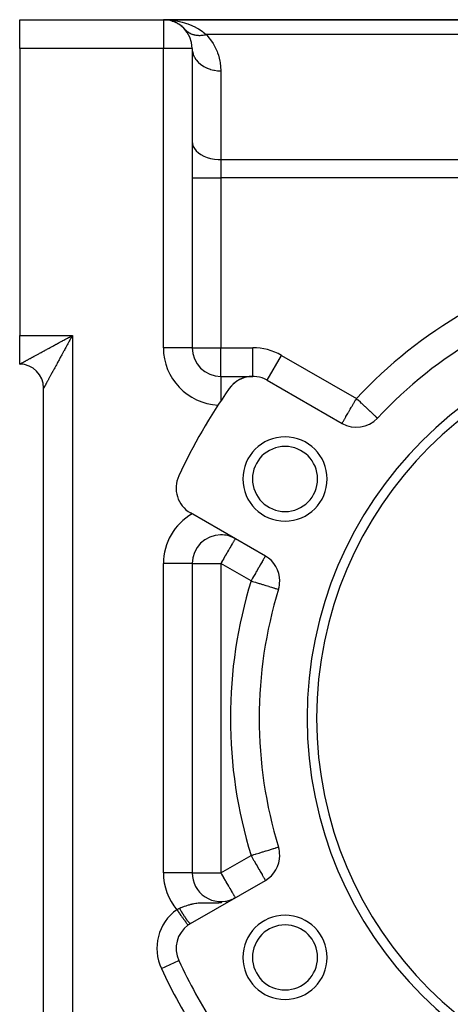
# Model space of a CAD drawing. Extents: x 24 to 1133, y -603 to 283.
# Drawn here: x 595 to 640, y -182 to -79 of the extents above; entities that cross this region are included whole.
import ezdxf

# ---------------------------------------------------------------- set-up
doc = ezdxf.new("R2010")
doc.units = 0
doc.linetypes.add('DASHED', pattern=[11.05, 8.7, -2.35])
doc.layers.get('0').update_dxf_attribs({"linetype": 'CONTINUOUS'})
doc.layers.add('NEVIDI', color=4, linetype='DASHED')

msp = doc.modelspace()

# ---------------------------------------------------------------- linework, layer by layer
at = {"color": 2}
for p, q in [((594.613137, -78.923324), (609.613137, -78.923324)), ((594.613137, -78.923324), (609.613137, -78.923324)), ((594.613137, -81.923324), (594.613137, -78.923324)), ((609.613137, -78.923324), (710.370497, -78.923324)), ((609.613137, -78.923324), (710.370497, -78.923324)), ((710.370497, -78.923324), (609.613137, -78.923324)), ((710.370497, -78.923324), (609.613137, -78.923324)), ((609.919019, -78.938959), (609.929202, -78.939977)), ((609.959196, -78.942975), (609.919085, -78.938966)), ((609.977618, -78.947692), (609.929202, -78.939977)), ((609.982985, -78.947692), (609.929202, -78.939977)), ((609.929202, -78.939977), (609.942736, -78.941251)), ((609.982425, -78.947692), (609.942736, -78.941251)), ((609.942736, -78.941251), (609.956279, -78.942434)), ((609.969829, -78.943528), (609.956279, -78.942434)), ((609.987592, -78.947692), (609.956279, -78.942434)), ((609.956279, -78.942434), (609.969829, -78.943528)), ((609.983388, -78.944533), (609.969829, -78.943528)), ((609.969829, -78.943528), (609.983388, -78.944533)), ((609.996953, -78.945447), (609.972314, -78.943786)), ((609.972314, -78.943786), (609.996953, -78.945447)), ((610.010526, -78.946271), (609.996953, -78.945447)), ((609.996953, -78.945447), (610.010526, -78.946271)), ((610.026287, -78.953904), (610.015824, -78.952403)), ((610.03616, -78.955847), (610.016912, -78.952615)), ((610.05255, -78.959073), (610.037378, -78.956611)), ((610.147316, -78.971265), (610.04945, -78.957226)), ((610.067473, -78.962011), (610.054214, -78.959898)), ((610.268995, -78.994942), (610.295673, -78.999646)), ((610.448361, -79.041935), (610.401664, -79.030135)), ((610.551335, -79.073396), (610.455982, -79.0469)), ((610.522372, -79.064427), (610.551335, -79.073396)), ((610.599366, -79.091157), (610.551335, -79.073396)), ((610.551335, -79.073396), (610.59017, -79.084679)), ((610.816299, -79.175161), (610.853484, -79.190996)), ((610.940573, -79.234427), (610.853484, -79.190996)), ((611.030902, -79.279474), (611.011296, -79.269697)), ((611.100488, -79.317986), (611.144058, -79.342085)), ((611.299225, -79.442244), (611.144058, -79.342085)), ((611.400426, -79.512952), (611.421051, -79.527404)), ((611.569119, -79.648651), (611.421051, -79.527404)), ((611.631562, -79.703874), (611.682301, -79.748328)), ((611.816153, -79.886974), (611.682301, -79.748328)), ((594.613137, -81.923324), (594.613137, -111.923324)), ((612.613137, -81.923324), (612.613137, -113.203058)), ((612.613137, -81.923324), (612.613137, -113.203058)), ((594.613137, -114.923324), (594.613137, -111.923324)), ((612.613137, -113.203058), (612.607904, -113.203058)), ((594.613137, -114.899455), (594.613137, -114.923324)), ((615.613137, -116.203058), (618.939974, -116.203058)), ((615.613137, -116.203058), (615.613137, -116.208292)), ((615.613137, -116.203058), (618.939974, -116.203058)), ((618.939974, -116.203058), (618.939974, -116.199746)), ((620.439974, -116.604982), (620.44163, -116.602114)), ((620.439974, -116.604982), (628.260991, -121.120448)), ((597.113137, -206.423324), (597.113137, -117.423324)), ((597.113137, -206.423324), (597.113137, -117.423324)), ((631.95602, -120.567328), (631.953964, -120.566459)), ((631.954503, -120.565915), (631.95602, -120.567328)), ((620.260991, -134.976855), (612.439974, -130.461388)), ((615.613137, -132.757517), (615.613137, -132.7556)), ((612.613137, -135.757517), (612.613137, -168.089132)), ((612.613137, -135.757517), (612.613137, -168.089132)), ((621.623695, -138.451629), (621.62949, -138.453404)), ((621.623596, -165.394749), (621.62949, -165.393244)), ((612.439974, -173.38526), (620.260991, -168.869794)), ((616.937859, -170.782286), (616.891357, -170.805532)), ((617.113137, -170.687208), (616.937859, -170.782286)), ((616.63587, -170.91953), (616.679707, -170.901556)), ((616.711226, -170.887631), (616.733088, -170.877972)), ((616.770177, -170.861586), (616.800406, -170.848231)), ((611.216736, -177.251328), (611.220334, -177.249653))]:
    msp.add_line(p, q, dxfattribs=at)
for centre, radius, start, end in [((609.613137, -81.923324), 3, 0, 90), ((609.613137, -81.923324), 3, 82.957615, 84.147915), ((609.613137, -81.923324), 3, 81.996529, 82.188768), ((609.613137, -81.923324), 3, 78.282659, 81.519373), ((609.613137, -81.923324), 3, 70.30782, 74.797033), ((609.613137, -81.923324), 3, 60.720019, 67.849226), ((609.613137, -81.923324), 3, 47.389465, 48.615428), ((609.613137, -81.923324), 3, 41.677344, 44.336503), ((665.613137, -151.923324), 46, 102.972878, 137.027122), ((665.613137, -151.923324), 41, 0, 180), ((665.613137, -151.923324), 40, 0, 180), ((615.613137, -113.203058), 3, 180, 270), ((594.613137, -117.423324), 2.5, 0.000004, 90), ((618.939974, -119.203058), 3, 60, 144.967587), ((618.939974, -119.203058), 3, 90, 144.967587), ((665.613137, -151.923324), 60, 144.967587, 155.032413), ((629.760991, -118.522372), 3, 240, 317.027122), ((622.311867, -126.923324), 4.4, 0, 180), ((622.311867, -126.923324), 3.4, 0, 180), ((613.939974, -127.863312), 3, 155.032413, 240), ((622.311867, -126.923324), 4.4, 180, 360), ((622.311867, -126.923324), 3.4, 180, 360), ((615.613137, -135.757517), 3, 90, 180), ((615.613137, -135.757517), 3, 90.375552, 90.88798), ((615.613137, -135.757517), 3, 62.048681, 90), ((618.760991, -137.574931), 3, 0, 60), ((618.760991, -137.574931), 3, 342.972878, 360), ((665.613137, -151.923324), 46, 162.972878, 197.027122), ((665.613137, -151.923324), 41, 180, 360), ((665.613137, -151.923324), 40, 180, 360), ((618.760991, -166.271718), 3, 0, 17.027122), ((618.760991, -166.271718), 3, 300, 360), ((615.613137, -168.089132), 3, 180, 293.322907), ((622.311867, -176.923324), 4.4, 0, 180), ((613.939974, -175.983336), 3, 125.916691, 204.967587), ((613.939974, -175.983336), 3, 120, 125.916691), ((622.311867, -176.923324), 3.4, 0, 180), ((622.311867, -176.923324), 4.4, 180, 360), ((622.311867, -176.923324), 3.4, 180, 360), ((665.613137, -151.923324), 60, 204.967587, 212.380751)]:
    msp.add_arc(centre, radius, start, end, dxfattribs=at)
at = {"layer": 'NEVIDI', "color": 7, "linetype": 'CONTINUOUS'}
for p, q in [((609.613137, -78.923324), (609.613137, -81.923324)), ((609.613137, -78.923324), (609.764306, -78.924789)), ((609.764306, -78.924789), (610.224954, -78.947382)), ((610.224954, -78.947382), (610.375601, -78.960742)), ((610.375601, -78.960742), (610.726304, -79.003451)), ((610.726304, -79.003451), (610.831559, -79.019489)), ((610.831559, -79.019489), (610.980179, -79.044714)), ((610.980179, -79.044714), (611.431549, -79.140391)), ((611.431549, -79.140391), (611.57837, -79.177918)), ((611.57837, -79.177918), (611.805789, -79.242548)), ((611.805789, -79.242548), (612.019551, -79.310788)), ((611.862806, -79.938167), (611.904582, -79.983124)), ((611.904582, -79.983124), (611.910581, -79.98928)), ((611.910581, -79.98928), (611.963574, -80.04115)), ((611.963574, -80.04115), (611.969595, -80.046773)), ((611.969595, -80.046773), (611.975715, -80.052435)), ((611.975715, -80.052435), (611.982064, -80.058252)), ((611.982064, -80.058252), (612.050725, -80.117691)), ((612.019551, -79.310788), (612.16189, -79.360431)), ((612.050725, -80.117691), (612.057403, -80.123151)), ((612.057403, -80.123151), (612.1095, -80.163953)), ((612.1095, -80.163953), (612.116136, -80.16893)), ((612.116136, -80.16893), (612.129488, -80.178802)), ((612.129488, -80.178802), (612.136501, -80.183911)), ((612.136501, -80.183911), (612.212027, -80.235789)), ((612.16189, -79.360431), (612.587852, -79.530482)), ((612.212027, -80.235789), (612.219366, -80.240537)), ((612.219366, -80.240537), (612.269132, -80.271458)), ((612.587852, -79.530482), (612.724697, -79.592437)), ((612.724697, -79.592437), (612.817816, -79.636781)), ((612.817816, -79.636781), (613.132535, -79.800666)), ((613.132535, -79.800666), (613.263087, -79.875485)), ((613.263087, -79.875485), (613.650129, -80.124177)), ((613.650129, -80.124177), (613.728272, -80.179829)), ((613.728272, -80.179829), (613.773463, -80.212938)), ((613.773463, -80.212938), (614.094544, -80.469778)), ((612.269132, -80.271458), (612.276232, -80.275693)), ((612.276232, -80.275693), (612.298072, -80.288454)), ((612.298072, -80.288454), (612.305709, -80.292822)), ((612.305709, -80.292822), (612.387518, -80.336726)), ((612.387518, -80.336726), (612.395431, -80.340703)), ((612.395431, -80.340703), (612.441252, -80.362845)), ((612.441252, -80.362845), (612.448859, -80.366377)), ((612.448859, -80.366377), (612.480118, -80.380479)), ((612.480118, -80.380479), (612.488289, -80.384057)), ((612.488289, -80.384057), (612.575706, -80.419638)), ((612.575706, -80.419638), (612.584146, -80.422821)), ((612.584146, -80.422821), (612.624765, -80.437543)), ((612.624765, -80.437543), (612.63283, -80.44035)), ((612.63283, -80.44035), (612.674163, -80.454153)), ((612.674163, -80.454153), (612.682838, -80.456928)), ((612.682838, -80.456928), (612.775401, -80.483986)), ((612.775401, -80.483986), (612.784295, -80.486347)), ((612.784295, -80.486347), (612.818259, -80.494991)), ((612.818259, -80.494991), (612.82685, -80.497085)), ((612.82685, -80.497085), (612.878969, -80.509001)), ((612.878969, -80.509001), (612.888065, -80.510945)), ((612.888065, -80.510945), (612.98489, -80.52921)), ((612.98489, -80.52921), (612.994086, -80.530719)), ((612.994086, -80.530719), (613.020667, -80.534868)), ((613.020667, -80.534868), (613.029588, -80.536189)), ((613.029588, -80.536189), (613.092868, -80.544555)), ((613.092868, -80.544555), (613.10232, -80.545656)), ((613.10232, -80.545656), (613.202694, -80.555007)), ((613.202694, -80.555007), (613.21228, -80.555681)), ((613.21228, -80.555681), (613.23042, -80.556853)), ((613.23042, -80.556853), (613.23965, -80.557399)), ((613.23965, -80.557399), (613.314107, -80.560549)), ((613.314107, -80.560549), (613.323871, -80.560799)), ((613.323871, -80.560799), (613.427016, -80.561182)), ((613.427016, -80.561182), (613.436883, -80.561005)), ((613.436883, -80.561005), (613.4461, -80.560807)), ((613.4461, -80.560807), (613.455553, -80.560569)), ((613.455553, -80.560569), (613.541339, -80.556889)), ((613.541339, -80.556889), (613.551296, -80.556285)), ((613.551296, -80.556285), (613.656612, -80.547685)), ((613.656612, -80.547685), (613.666332, -80.546689)), ((613.666332, -80.546689), (613.666557, -80.546665)), ((613.666557, -80.546665), (613.675807, -80.545686)), ((613.675807, -80.545686), (613.772538, -80.533609)), ((613.772538, -80.533609), (613.782859, -80.532125)), ((613.782859, -80.532125), (613.889217, -80.514648)), ((613.889217, -80.514648), (613.88944, -80.514607)), ((613.88944, -80.514607), (613.899004, -80.512841)), ((613.899004, -80.512841), (613.899454, -80.512757)), ((613.899454, -80.512757), (614.006334, -80.490843)), ((614.006334, -80.490843), (614.016509, -80.488551)), ((614.016509, -80.488551), (614.094545, -80.469778)), ((711.453014, -80.469778), (614.094544, -80.469778)), ((614.094544, -80.469778), (614.161354, -80.542512)), ((614.161354, -80.542512), (614.743712, -81.307284)), ((609.613137, -81.923324), (594.613137, -81.923324)), ((609.613137, -113.203058), (609.613137, -81.923324)), ((612.613137, -81.923324), (609.613137, -81.923324)), ((612.613137, -81.923324), (612.633483, -82.196441)), ((612.633483, -82.196441), (612.635531, -82.209806)), ((612.635531, -82.209806), (612.640125, -82.237702)), ((612.640125, -82.237702), (612.70659, -82.50507)), ((614.743712, -81.307284), (614.816521, -81.424887)), ((614.816521, -81.424887), (615.224629, -82.247914)), ((615.224629, -82.247914), (615.273028, -82.374283)), ((612.70659, -82.50507), (612.710926, -82.518196)), ((612.710926, -82.518196), (612.720666, -82.546603)), ((612.720666, -82.546603), (612.831687, -82.803491)), ((612.831687, -82.803491), (612.838205, -82.816016)), ((612.838205, -82.816016), (612.853214, -82.844102)), ((612.853214, -82.844102), (613.00651, -83.086175)), ((613.00651, -83.086175), (613.015062, -83.09785)), ((613.015062, -83.09785), (613.035417, -83.125034)), ((613.035417, -83.125034), (613.227781, -83.347915)), ((613.227781, -83.347915), (613.23837, -83.358721)), ((615.273028, -82.374283), (615.358457, -82.623872)), ((615.358457, -82.623872), (615.517616, -83.25597)), ((615.517616, -83.25597), (615.541438, -83.390823)), ((613.23837, -83.358721), (613.264017, -83.384366)), ((613.264017, -83.384366), (613.491817, -83.584354)), ((613.491817, -83.584354), (613.504126, -83.593936)), ((613.504126, -83.593936), (613.53502, -83.617507)), ((613.53502, -83.617507), (613.793777, -83.791099)), ((613.793777, -83.791099), (613.807461, -83.799224)), ((613.807461, -83.799224), (613.843276, -83.820035)), ((613.843276, -83.820035), (614.128052, -83.96436)), ((614.128052, -83.96436), (614.143156, -83.971053)), ((614.143156, -83.971053), (614.183374, -83.988438)), ((614.183374, -83.988438), (614.489095, -84.101256)), ((614.489095, -84.101256), (614.505213, -84.106314)), ((614.505213, -84.106314), (614.54925, -84.119703)), ((614.54925, -84.119703), (614.870126, -84.199189)), ((614.870126, -84.199189), (614.886968, -84.20252)), ((614.886968, -84.20252), (614.934403, -84.211465)), ((614.934403, -84.211465), (615.264375, -84.256447)), ((615.264375, -84.256447), (615.281607, -84.257987)), ((615.281607, -84.257987), (615.331588, -84.262007)), ((615.331588, -84.262007), (615.613137, -84.272375)), ((615.541438, -83.390823), (615.613137, -84.272375)), ((615.613137, -84.272375), (615.613137, -93.551354)), ((612.613137, -91.658647), (612.640125, -91.911952)), ((612.640125, -91.911952), (612.720666, -92.160843)), ((612.720666, -92.160843), (612.853214, -92.400547)), ((612.853214, -92.400547), (613.035417, -92.626904)), ((613.035417, -92.626904), (613.264016, -92.835856)), ((613.264016, -92.835856), (613.53502, -93.023706)), ((613.53502, -93.023706), (613.843276, -93.186889)), ((613.843276, -93.186889), (614.183375, -93.322577)), ((614.183375, -93.322577), (614.549251, -93.428342)), ((614.549251, -93.428342), (614.934404, -93.502278)), ((614.934404, -93.502278), (615.331589, -93.543001)), ((615.331589, -93.543001), (615.613137, -93.551354)), ((615.613137, -93.551354), (615.613137, -95.444062)), ((615.613137, -93.551354), (655.728574, -93.551354)), ((612.613137, -95.444062), (615.613137, -95.444062)), ((615.613137, -95.444062), (615.613137, -113.203058)), ((654.613137, -95.444062), (615.613137, -95.444062)), ((594.613137, -111.923324), (600.113137, -111.923324)), ((599.599505, -112.204723), (599.7186, -112.139636)), ((599.7186, -112.139636), (599.797329, -112.096562)), ((599.797329, -112.096562), (599.804881, -112.092428)), ((599.804881, -112.092428), (599.915992, -112.03156)), ((599.915992, -112.03156), (599.994659, -111.988409)), ((600.004867, -112.122118), (599.96176, -112.20123)), ((599.994659, -111.988409), (600.113137, -111.923324)), ((600.070057, -112.002438), (600.004867, -112.122118)), ((600.113137, -111.923324), (600.070057, -112.002438)), ((600.113137, -111.923324), (600.113137, -211.923324)), ((597.696145, -113.241294), (597.794855, -113.187457)), ((597.794855, -113.187457), (597.804022, -113.182459)), ((597.804022, -113.182459), (597.876018, -113.143208)), ((597.876018, -113.143208), (597.985972, -113.083284)), ((597.985972, -113.083284), (598.059155, -113.043415)), ((598.059155, -113.043415), (598.17055, -112.982748)), ((598.17055, -112.982748), (598.244875, -112.942284)), ((598.244875, -112.942284), (598.357935, -112.880747)), ((598.357935, -112.880747), (598.433164, -112.839812)), ((598.433164, -112.839812), (598.441936, -112.835039)), ((598.441936, -112.835039), (598.54766, -112.777521)), ((598.54766, -112.777521), (598.623694, -112.73616)), ((598.623694, -112.73616), (598.739488, -112.673174)), ((598.739488, -112.673174), (598.816357, -112.63136)), ((598.816357, -112.63136), (598.93296, -112.567925)), ((598.93296, -112.567925), (599.010485, -112.525741)), ((599.010485, -112.525741), (599.11645, -112.468066)), ((599.11645, -112.468066), (599.128054, -112.461749)), ((599.128054, -112.461749), (599.205866, -112.419379)), ((599.205866, -112.419379), (599.324189, -112.354919)), ((599.324189, -112.354919), (599.402739, -112.312099)), ((599.426553, -113.182399), (599.363233, -113.298412)), ((599.402739, -112.312099), (599.521173, -112.247491)), ((599.468567, -113.105419), (599.426553, -113.182399)), ((599.532384, -112.988486), (599.468567, -113.105419)), ((599.521173, -112.247491), (599.599505, -112.204723)), ((599.568341, -112.922596), (599.532384, -112.988486)), ((599.574676, -112.910986), (599.568341, -112.922596)), ((599.638965, -112.793165), (599.574676, -112.910986)), ((599.68156, -112.715093), (599.638965, -112.793165)), ((599.746171, -112.596651), (599.68156, -112.715093)), ((599.788885, -112.518334), (599.746171, -112.596651)), ((599.853826, -112.39924), (599.788885, -112.518334)), ((599.896734, -112.320535), (599.853826, -112.39924)), ((599.944032, -112.233759), (599.896734, -112.320535)), ((599.96176, -112.20123), (599.944032, -112.233759)), ((595.84643, -114.250621), (595.922751, -114.208984)), ((595.922751, -114.208984), (595.974326, -114.180843)), ((595.974326, -114.180843), (596.053984, -114.137378)), ((596.053984, -114.137378), (596.107665, -114.108087)), ((596.107665, -114.108087), (596.116012, -114.103533)), ((596.116012, -114.103533), (596.190511, -114.062888)), ((596.190511, -114.062888), (596.246385, -114.032408)), ((596.246385, -114.032408), (596.332183, -113.985612)), ((596.332183, -113.985612), (596.390076, -113.95404)), ((596.390076, -113.95404), (596.478819, -113.90565)), ((596.478819, -113.90565), (596.538646, -113.87303)), ((596.538646, -113.87303), (596.623264, -113.826893)), ((596.623264, -113.826893), (596.6302, -113.823111)), ((596.6302, -113.823111), (596.691944, -113.789444)), ((596.691944, -113.789444), (596.786115, -113.738087)), ((596.786115, -113.738087), (596.849561, -113.703477)), ((596.849561, -113.703477), (596.94626, -113.650705)), ((596.94626, -113.650705), (597.011284, -113.615206)), ((597.011284, -113.615206), (597.110469, -113.561044)), ((597.110469, -113.561044), (597.176802, -113.524816)), ((597.176802, -113.524816), (597.185915, -113.519839)), ((597.185915, -113.519839), (597.278439, -113.469307)), ((597.278439, -113.469307), (597.346365, -113.432212)), ((597.346365, -113.432212), (597.450179, -113.375527)), ((597.450179, -113.375527), (597.519537, -113.337665)), ((597.519537, -113.337665), (597.625464, -113.279856)), ((597.625464, -113.279856), (597.696145, -113.241294)), ((598.9135, -114.122486), (598.85403, -114.231494)), ((598.953133, -114.049846), (598.9135, -114.122486)), ((599.013534, -113.939151), (598.953133, -114.049846)), ((599.053763, -113.865429), (599.013534, -113.939151)), ((599.114942, -113.753326), (599.053763, -113.865429)), ((599.155664, -113.678711), (599.114942, -113.753326)), ((599.201524, -113.594685), (599.155664, -113.678711)), ((599.217604, -113.565224), (599.201524, -113.594685)), ((599.258918, -113.48953), (599.217604, -113.565224)), ((599.321606, -113.374677), (599.258918, -113.48953)), ((599.363233, -113.298412), (599.321606, -113.374677)), ((612.607904, -113.203058), (609.613137, -113.203058)), ((612.613137, -113.203058), (615.613137, -113.203058)), ((615.613137, -116.203058), (615.613137, -113.203058)), ((615.613137, -113.203058), (618.939974, -113.203058)), ((618.939974, -116.199746), (618.939974, -113.203058)), ((620.44163, -116.602114), (621.939974, -114.006906)), ((621.939974, -114.006906), (629.760991, -118.522372)), ((594.613137, -114.923324), (594.613889, -114.922793)), ((594.613889, -114.922793), (594.61585, -114.92167)), ((594.61585, -114.92167), (594.621056, -114.9188)), ((594.621056, -114.9188), (594.625969, -114.916126)), ((594.625969, -114.916126), (594.63559, -114.910912)), ((594.63559, -114.910912), (594.643426, -114.906671)), ((594.643426, -114.906671), (594.656757, -114.899456)), ((594.656757, -114.899456), (594.657379, -114.899119)), ((594.657379, -114.899119), (594.668014, -114.893358)), ((594.668014, -114.893358), (594.686244, -114.88347)), ((594.686244, -114.88347), (594.699708, -114.876156)), ((594.699708, -114.876156), (594.722159, -114.863943)), ((594.722159, -114.863943), (594.738404, -114.855094)), ((594.738404, -114.855094), (594.764979, -114.840602)), ((594.764979, -114.840602), (594.783967, -114.830238)), ((594.783967, -114.830238), (594.787605, -114.828251)), ((594.787605, -114.828251), (594.814678, -114.813463)), ((594.814678, -114.813463), (594.836442, -114.801571)), ((594.836442, -114.801571), (594.871243, -114.782553)), ((594.871243, -114.782553), (594.89573, -114.769175)), ((594.89573, -114.769175), (594.934656, -114.747919)), ((594.934656, -114.747919), (594.961851, -114.733077)), ((594.961851, -114.733077), (595.002554, -114.710871)), ((595.002554, -114.710871), (595.004912, -114.709584)), ((595.004912, -114.709584), (595.034599, -114.693393)), ((595.034599, -114.693393), (595.081778, -114.667665)), ((595.081778, -114.667665), (595.114138, -114.65002)), ((595.114138, -114.65002), (595.165256, -114.622149)), ((595.165256, -114.622149), (595.200363, -114.603007)), ((595.200363, -114.603007), (595.255177, -114.573117)), ((595.255177, -114.573117), (595.292658, -114.552677)), ((595.292658, -114.552677), (595.299156, -114.549133)), ((595.299156, -114.549133), (595.351405, -114.520634)), ((595.351405, -114.520634), (595.391565, -114.498727)), ((595.391565, -114.498727), (595.453819, -114.464767)), ((595.453819, -114.464767), (595.496183, -114.441658)), ((595.496183, -114.441658), (595.562281, -114.405603)), ((595.562281, -114.405603), (595.607302, -114.381047)), ((595.607302, -114.381047), (595.672312, -114.345589)), ((595.672312, -114.345589), (595.67674, -114.343174)), ((595.67674, -114.343174), (595.724005, -114.317396)), ((595.724005, -114.317396), (595.796942, -114.277614)), ((595.796942, -114.277614), (595.84643, -114.250621)), ((598.350723, -115.154405), (598.298402, -115.250339)), ((598.385805, -115.090073), (598.350723, -115.154405)), ((598.439522, -114.991561), (598.385805, -115.090073)), ((598.47539, -114.925781), (598.439522, -114.991561)), ((598.516613, -114.85018), (598.47539, -114.925781)), ((598.530432, -114.824837), (598.516613, -114.85018)), ((598.567109, -114.757573), (598.530432, -114.824837)), ((598.623298, -114.654531), (598.567109, -114.757573)), ((598.660943, -114.5855), (598.623298, -114.654531)), ((598.718276, -114.480373), (598.660943, -114.5855)), ((598.756661, -114.409995), (598.718276, -114.480373)), ((598.815079, -114.302898), (598.756661, -114.409995)), ((598.848927, -114.240849), (598.815079, -114.302898)), ((598.85403, -114.231494), (598.848927, -114.240849)), ((597.758895, -116.239433), (597.732392, -116.288017)), ((597.799854, -116.164343), (597.758895, -116.239433)), ((597.827513, -116.113634), (597.799854, -116.164343)), ((597.870284, -116.035216), (597.827513, -116.113634)), ((597.899103, -115.982376), (597.870284, -116.035216)), ((597.932866, -115.920474), (597.899103, -115.982376)), ((597.943628, -115.900744), (597.932866, -115.920474)), ((597.973575, -115.845838), (597.943628, -115.900744)), ((598.019764, -115.761157), (597.973575, -115.845838)), ((598.05082, -115.704222), (598.019764, -115.761157)), ((598.098725, -115.6164), (598.05082, -115.704222)), ((598.13082, -115.557564), (598.098725, -115.6164)), ((598.180123, -115.467182), (598.13082, -115.557564)), ((598.209628, -115.413091), (598.180123, -115.467182)), ((598.213388, -115.406199), (598.209628, -115.413091)), ((598.264229, -115.312992), (598.213388, -115.406199)), ((598.298402, -115.250339), (598.264229, -115.312992)), ((615.613137, -116.208292), (615.613137, -118.757076)), ((597.186116, -117.289489), (597.172509, -117.31444)), ((597.195864, -117.271618), (597.186116, -117.289489)), ((597.208196, -117.249015), (597.195864, -117.271618)), ((597.211756, -117.242489), (597.208196, -117.249015)), ((597.222981, -117.221918), (597.211756, -117.242489)), ((597.241157, -117.188608), (597.222981, -117.221918)), ((597.253897, -117.165261), (597.241157, -117.188608)), ((597.2743, -117.127863), (597.253897, -117.165261)), ((597.288541, -117.101757), (597.2743, -117.127863)), ((597.311195, -117.060221), (597.288541, -117.101757)), ((597.325571, -117.033864), (597.311195, -117.060221)), ((597.32685, -117.031518), (597.325571, -117.033864)), ((597.351665, -116.986022), (597.32685, -117.031518)), ((597.368817, -116.954574), (597.351665, -116.986022)), ((597.3958, -116.905105), (597.368817, -116.954574)), ((597.41431, -116.871171), (597.3958, -116.905105)), ((597.44339, -116.81786), (597.41431, -116.871171)), ((597.463343, -116.78128), (597.44339, -116.81786)), ((597.487293, -116.737371), (597.463343, -116.78128)), ((597.494552, -116.724063), (597.487293, -116.737371)), ((597.515799, -116.685107), (597.494552, -116.724063)), ((597.549025, -116.624187), (597.515799, -116.685107)), ((597.571666, -116.582675), (597.549025, -116.624187)), ((597.606948, -116.517989), (597.571666, -116.582675)), ((597.630841, -116.474184), (597.606948, -116.517989)), ((597.668011, -116.40604), (597.630841, -116.474184)), ((597.690887, -116.364104), (597.668011, -116.40604)), ((597.693298, -116.359684), (597.690887, -116.364104)), ((597.732392, -116.288017), (597.693298, -116.359684)), ((597.113167, -117.423287), (597.113137, -117.423324)), ((597.113668, -117.422408), (597.113167, -117.423287)), ((597.115607, -117.418887), (597.113668, -117.422408)), ((597.117657, -117.415135), (597.115607, -117.418887)), ((597.121943, -117.40727), (597.117657, -117.415135)), ((597.125552, -117.40064), (597.121943, -117.40727)), ((597.13217, -117.388483), (597.125552, -117.40064)), ((597.137007, -117.379597), (597.13217, -117.388483)), ((597.137325, -117.379014), (597.137007, -117.379597)), ((597.146304, -117.362525), (597.137325, -117.379014)), ((597.152986, -117.350258), (597.146304, -117.362525)), ((597.164275, -117.329543), (597.152986, -117.350258)), ((597.172509, -117.31444), (597.164275, -117.329543)), ((629.256837, -119.395636), (629.305174, -119.311893)), ((629.305174, -119.311893), (629.471374, -119.023473)), ((629.471374, -119.023473), (629.488425, -118.993867)), ((629.488425, -118.993867), (629.573757, -118.845791)), ((629.573757, -118.845791), (629.676128, -118.66859)), ((629.676128, -118.66859), (629.690893, -118.643097)), ((629.690893, -118.643097), (629.760991, -118.522372)), ((629.886717, -118.639108), (629.760991, -118.522372)), ((629.891103, -118.643186), (629.886717, -118.639108)), ((629.948967, -118.697023), (629.891103, -118.643186)), ((630.178857, -118.911322), (629.948967, -118.697023)), ((630.29912, -119.02355), (630.178857, -118.911322)), ((630.314713, -119.038101), (630.29912, -119.02355)), ((630.46346, -119.176883), (630.314713, -119.038101)), ((630.651844, -119.35248), (630.46346, -119.176883)), ((630.698185, -119.395641), (630.651844, -119.35248)), ((628.677154, -120.40407), (628.733824, -120.305418)), ((628.733824, -120.305418), (628.8103, -120.171048)), ((628.8103, -120.171048), (628.855452, -120.091587)), ((628.855452, -120.091587), (628.943633, -119.937486)), ((628.943633, -119.937486), (628.962339, -119.904998)), ((628.962339, -119.904998), (629.049781, -119.753614)), ((629.049781, -119.753614), (629.128693, -119.617261)), ((629.128693, -119.617261), (629.226306, -119.448487)), ((629.226306, -119.448487), (629.256837, -119.395636)), ((630.735501, -119.430387), (630.698185, -119.395641)), ((630.948291, -119.628479), (630.735501, -119.430387)), ((630.990042, -119.66737), (630.948291, -119.628479)), ((631.082513, -119.753611), (630.990042, -119.66737)), ((631.199115, -119.862521), (631.082513, -119.753611)), ((631.222104, -119.883997), (631.199115, -119.862521)), ((631.40502, -120.054607), (631.222104, -119.883997)), ((631.428068, -120.076042), (631.40502, -120.054607)), ((631.444861, -120.091647), (631.428068, -120.076042)), ((631.570147, -120.207667), (631.444861, -120.091647)), ((631.604948, -120.239781), (631.570147, -120.207667)), ((631.699615, -120.327263), (631.604948, -120.239781)), ((631.748493, -120.37271), (631.699615, -120.327263)), ((631.782023, -120.404081), (631.748493, -120.37271)), ((628.260991, -121.120448), (628.266982, -121.117042)), ((628.266982, -121.117042), (628.277355, -121.101849)), ((628.277355, -121.101849), (628.277906, -121.100904)), ((628.277906, -121.100904), (628.292796, -121.073153)), ((628.292796, -121.073153), (628.310494, -121.038312)), ((628.310494, -121.038312), (628.315615, -121.028257)), ((628.315615, -121.028257), (628.349772, -120.963106)), ((628.349772, -120.963106), (628.364337, -120.93638)), ((628.364337, -120.93638), (628.366336, -120.932757)), ((628.366336, -120.932757), (628.40086, -120.871554)), ((628.40086, -120.871554), (628.444818, -120.796322)), ((628.444818, -120.796322), (628.475972, -120.744018)), ((628.475972, -120.744018), (628.510749, -120.686033)), ((628.510749, -120.686033), (628.550226, -120.620146)), ((628.550226, -120.620146), (628.583398, -120.564372)), ((628.583398, -120.564372), (628.673279, -120.410772)), ((628.673279, -120.410772), (628.677154, -120.40407)), ((631.797873, -120.418981), (631.782023, -120.404081)), ((631.85464, -120.472775), (631.797873, -120.418981)), ((631.869222, -120.486708), (631.85464, -120.472775)), ((631.917512, -120.533046), (631.869222, -120.486708)), ((631.922812, -120.538116), (631.917512, -120.533046)), ((631.945791, -120.55964), (631.922812, -120.538116)), ((631.953964, -120.566459), (631.945791, -120.55964)), ((616.792032, -133.715611), (616.703242, -133.8694)), ((616.824274, -133.659766), (616.792032, -133.715611)), ((616.862329, -133.593854), (616.824274, -133.659766)), ((616.895825, -133.535837), (616.862329, -133.593854)), ((616.926045, -133.483494), (616.895825, -133.535837)), ((616.969486, -133.408251), (616.926045, -133.483494)), ((617.004838, -133.347021), (616.969486, -133.408251)), ((617.006911, -133.343431), (617.004838, -133.347021)), ((617.022354, -133.316683), (617.006911, -133.343431)), ((617.059841, -133.251752), (617.022354, -133.316683)), ((617.065605, -133.241769), (617.059841, -133.251752)), ((617.085479, -133.207347), (617.065605, -133.241769)), ((617.101208, -133.180102), (617.085479, -133.207347)), ((617.101744, -133.179175), (617.101208, -133.180102)), ((617.110488, -133.164029), (617.101744, -133.179175)), ((617.113137, -133.15944), (617.110488, -133.164029)), ((616.245239, -134.662685), (616.147776, -134.831495)), ((616.323957, -134.526342), (616.245239, -134.662685)), ((616.411429, -134.374835), (616.323957, -134.526342)), ((616.430202, -134.342318), (616.411429, -134.374835)), ((616.519095, -134.188352), (616.430202, -134.342318)), ((616.564907, -134.109003), (616.519095, -134.188352)), ((616.642438, -133.974716), (616.564907, -134.109003)), ((616.699428, -133.876006), (616.642438, -133.974716)), ((616.703242, -133.8694), (616.699428, -133.876006)), ((609.613137, -168.089132), (609.613137, -135.757517)), ((612.613137, -135.757517), (609.613137, -135.757517)), ((612.613137, -135.757517), (615.613137, -135.757517)), ((615.683028, -135.636462), (615.613137, -135.757517)), ((618.760991, -137.574931), (615.613137, -135.757517)), ((615.613137, -135.757517), (615.613137, -168.089132)), ((615.697628, -135.611174), (615.683028, -135.636462)), ((615.800047, -135.433779), (615.697628, -135.611174)), ((615.885467, -135.285827), (615.800047, -135.433779)), ((615.90258, -135.256187), (615.885467, -135.285827)), ((616.068956, -134.968016), (615.90258, -135.256187)), ((616.117275, -134.884324), (616.068956, -134.968016)), ((616.147776, -134.831495), (616.117275, -134.884324)), ((619.782688, -135.805301), (619.726677, -135.902314)), ((619.851132, -135.686752), (619.782688, -135.805301)), ((619.91231, -135.580788), (619.851132, -135.686752)), ((619.93537, -135.540848), (619.91231, -135.580788)), ((619.97215, -135.477141), (619.93537, -135.540848)), ((620.041239, -135.357477), (619.97215, -135.477141)), ((620.073903, -135.300902), (620.041239, -135.357477)), ((620.077335, -135.294956), (620.073903, -135.300902)), ((620.115863, -135.228224), (620.077335, -135.294956)), ((620.154771, -135.160833), (620.115863, -135.228224)), ((620.169287, -135.135691), (620.154771, -135.160833)), ((620.207155, -135.070102), (620.169287, -135.135691)), ((620.213471, -135.059162), (620.207155, -135.070102)), ((620.216744, -135.053493), (620.213471, -135.059162)), ((620.233056, -135.02524), (620.216744, -135.053493)), ((620.249066, -134.99751), (620.233056, -135.02524)), ((620.249492, -134.996771), (620.249066, -134.99751)), ((620.258321, -134.981479), (620.249492, -134.996771)), ((620.260991, -134.976855), (620.258321, -134.981479)), ((619.216877, -136.785313), (619.078446, -137.025083)), ((619.28076, -136.674665), (619.216877, -136.785313)), ((619.305745, -136.63139), (619.28076, -136.674665)), ((619.393087, -136.480109), (619.305745, -136.63139)), ((619.523272, -136.254621), (619.393087, -136.480109)), ((619.559291, -136.192235), (619.523272, -136.254621)), ((619.567714, -136.177647), (619.559291, -136.192235)), ((619.712776, -135.926391), (619.567714, -136.177647)), ((619.726677, -135.902314), (619.712776, -135.926391)), ((618.845065, -137.42931), (618.760991, -137.574931)), ((618.760991, -137.574931), (618.848137, -137.601619)), ((618.845499, -137.428559), (618.845065, -137.42931)), ((618.928607, -137.284612), (618.845499, -137.428559)), ((618.848137, -137.601619), (618.93001, -137.626693)), ((619.033388, -137.103125), (618.928607, -137.284612)), ((618.93001, -137.626693), (619.061827, -137.667061)), ((619.078446, -137.025083), (619.033388, -137.103125)), ((619.061827, -137.667061), (619.231191, -137.718929)), ((619.231191, -137.718929), (619.304903, -137.741503)), ((619.304903, -137.741503), (619.605723, -137.833629)), ((619.605723, -137.833629), (619.668777, -137.852939)), ((619.668777, -137.852939), (619.965052, -137.943673)), ((619.965052, -137.943673), (620.014776, -137.958901)), ((620.014776, -137.958901), (620.211176, -138.019048)), ((620.211176, -138.019048), (620.302711, -138.04708)), ((620.302711, -138.04708), (620.336776, -138.057512)), ((620.336776, -138.057512), (620.612623, -138.14199)), ((620.612623, -138.14199), (620.629601, -138.14719)), ((620.629601, -138.14719), (620.88921, -138.226694)), ((620.88921, -138.226694), (621.112468, -138.295067)), ((621.112468, -138.295067), (621.127494, -138.299669)), ((621.127494, -138.299669), (621.297195, -138.351639)), ((621.297195, -138.351639), (621.323188, -138.359599)), ((621.323188, -138.359599), (621.341705, -138.36527)), ((621.341705, -138.36527), (621.44206, -138.396004)), ((621.44206, -138.396004), (621.472767, -138.405408)), ((621.472767, -138.405408), (621.546088, -138.427862)), ((621.546088, -138.427862), (621.573541, -138.43627)), ((621.573541, -138.43627), (621.608648, -138.447021)), ((621.608648, -138.447021), (621.623695, -138.451629)), ((620.629597, -165.699404), (620.889173, -165.619863)), ((620.889173, -165.619863), (621.112471, -165.551594)), ((621.112471, -165.551594), (621.127524, -165.546999)), ((621.127524, -165.546999), (621.297301, -165.495152)), ((621.297301, -165.495152), (621.323271, -165.487209)), ((621.323271, -165.487209), (621.341853, -165.481521)), ((621.341853, -165.481521), (621.442127, -165.450751)), ((621.442127, -165.450751), (621.472806, -165.441301)), ((621.472806, -165.441301), (621.546021, -165.418667)), ((621.546021, -165.418667), (621.573434, -165.410166)), ((621.573434, -165.410166), (621.608514, -165.399312)), ((621.608514, -165.399312), (621.623596, -165.394749)), ((615.613137, -168.089132), (618.760991, -166.271718)), ((618.760991, -166.271718), (618.84823, -166.245061)), ((618.760991, -166.271718), (618.845065, -166.417339)), ((618.845065, -166.417339), (618.845499, -166.41809)), ((618.845499, -166.41809), (618.928607, -166.562036)), ((618.84823, -166.245061), (618.929927, -166.220077)), ((618.928607, -166.562036), (619.033388, -166.743524)), ((618.929927, -166.220077), (619.06187, -166.179691)), ((619.06187, -166.179691), (619.231091, -166.127851)), ((619.231091, -166.127851), (619.304877, -166.105237)), ((619.304877, -166.105237), (619.605724, -166.013019)), ((619.605724, -166.013019), (619.668781, -165.993693)), ((619.668781, -165.993693), (619.965072, -165.902929)), ((619.965072, -165.902929), (620.014792, -165.887705)), ((620.014792, -165.887705), (620.211196, -165.827582)), ((620.211196, -165.827582), (620.302721, -165.799565)), ((620.302721, -165.799565), (620.336781, -165.789136)), ((620.336781, -165.789136), (620.612548, -165.704631)), ((620.612548, -165.704631), (620.629597, -165.699404)), ((619.033388, -166.743524), (619.078446, -166.821566)), ((619.078446, -166.821566), (619.216877, -167.061336)), ((619.216877, -167.061336), (619.28076, -167.171984)), ((619.28076, -167.171984), (619.305745, -167.215259)), ((619.305745, -167.215259), (619.393087, -167.366539)), ((619.393087, -167.366539), (619.523272, -167.592027)), ((619.523272, -167.592027), (619.559291, -167.654414)), ((619.559291, -167.654414), (619.567714, -167.669002)), ((619.567714, -167.669002), (619.712776, -167.920257)), ((612.613137, -168.089132), (609.613137, -168.089132)), ((612.613137, -168.089132), (615.613137, -168.089132)), ((615.613137, -168.089132), (615.683028, -168.210186)), ((615.683028, -168.210186), (615.697628, -168.235475)), ((615.697628, -168.235475), (615.800047, -168.412869)), ((615.800047, -168.412869), (615.885467, -168.560821)), ((615.885467, -168.560821), (615.90258, -168.590461)), ((615.90258, -168.590461), (616.068956, -168.878633)), ((619.712776, -167.920257), (619.726677, -167.944334)), ((619.726677, -167.944334), (619.782688, -168.041348)), ((619.782688, -168.041348), (619.851132, -168.159897)), ((619.851132, -168.159897), (619.91231, -168.265861)), ((619.91231, -168.265861), (619.93537, -168.305801)), ((619.93537, -168.305801), (619.97215, -168.369507)), ((619.97215, -168.369507), (620.041239, -168.489172)), ((620.041239, -168.489172), (620.073903, -168.545747)), ((620.073903, -168.545747), (620.077335, -168.551692)), ((620.077335, -168.551692), (620.115863, -168.618424)), ((620.115863, -168.618424), (620.154771, -168.685816)), ((620.154771, -168.685816), (620.169287, -168.710958)), ((620.169287, -168.710958), (620.207155, -168.776546)), ((616.068956, -168.878633), (616.117275, -168.962324)), ((616.117275, -168.962324), (616.147776, -169.015153)), ((616.147776, -169.015153), (616.245239, -169.183964)), ((616.245239, -169.183964), (616.323957, -169.320307)), ((616.323957, -169.320307), (616.411429, -169.471813)), ((616.411429, -169.471813), (616.430202, -169.50433)), ((616.430202, -169.50433), (616.519095, -169.658297)), ((616.519095, -169.658297), (616.564907, -169.737645)), ((616.564907, -169.737645), (616.642438, -169.871932)), ((620.207155, -168.776546), (620.213471, -168.787486)), ((620.213471, -168.787486), (620.216744, -168.793155)), ((620.216744, -168.793155), (620.233056, -168.821408)), ((620.233056, -168.821408), (620.249066, -168.849139)), ((620.249066, -168.849139), (620.249492, -168.849878)), ((620.249492, -168.849878), (620.258321, -168.86517)), ((620.258321, -168.86517), (620.260991, -168.869794)), ((616.642438, -169.871932), (616.699428, -169.970642)), ((616.699428, -169.970642), (616.703242, -169.977248)), ((616.703242, -169.977248), (616.792032, -170.131037)), ((616.792032, -170.131037), (616.824274, -170.186883)), ((616.824274, -170.186883), (616.862329, -170.252795)), ((616.862329, -170.252795), (616.895825, -170.310811)), ((616.895825, -170.310811), (616.926045, -170.363154)), ((616.926045, -170.363154), (616.969486, -170.438397)), ((616.969486, -170.438397), (617.004838, -170.499627)), ((617.004838, -170.499627), (617.006911, -170.503218)), ((617.006911, -170.503218), (617.022353, -170.529965)), ((617.022353, -170.529965), (617.059842, -170.594898)), ((617.059842, -170.594898), (617.065605, -170.604879)), ((617.065605, -170.604879), (617.085479, -170.639302)), ((617.085479, -170.639302), (617.101208, -170.666546)), ((617.101208, -170.666546), (617.101743, -170.667473)), ((617.101743, -170.667473), (617.110488, -170.682619)), ((617.110488, -170.682619), (617.113137, -170.687208)), ((611.159794, -171.844415), (611.284235, -171.786218)), ((611.284227, -171.786218), (611.311344, -171.832831)), ((611.284235, -171.786218), (611.331229, -171.766644)), ((611.311344, -171.832831), (611.320074, -171.847777)), ((611.331229, -171.766644), (611.438312, -171.722758)), ((611.438312, -171.722758), (611.482756, -171.704859)), ((611.482756, -171.704859), (611.578778, -171.666876)), ((611.578778, -171.666876), (611.627974, -171.6478)), ((611.627974, -171.6478), (611.73152, -171.608557)), ((611.73152, -171.608557), (611.828305, -171.573054)), ((611.828305, -171.573054), (611.830473, -171.572272)), ((611.830473, -171.572272), (611.981354, -171.5194)), ((611.981354, -171.5194), (612.078277, -171.487114)), ((612.078277, -171.487114), (612.225896, -171.440665)), ((612.225896, -171.440665), (612.231191, -171.439063)), ((612.231191, -171.439063), (612.327796, -171.410656)), ((612.327796, -171.410656), (612.480677, -171.369107)), ((612.480677, -171.369107), (612.578064, -171.34496)), ((612.578064, -171.34496), (612.626051, -171.33375)), ((612.626051, -171.33375), (612.732975, -171.310438)), ((612.732975, -171.310438), (612.832569, -171.290843)), ((612.832569, -171.290843), (612.836292, -171.290151)), ((612.836292, -171.290151), (612.989819, -171.264184)), ((612.989819, -171.264184), (613.036047, -171.257362)), ((613.036047, -171.257362), (613.090878, -171.249871)), ((613.090878, -171.249871), (613.251466, -171.231651)), ((613.251466, -171.231651), (613.355473, -171.222733)), ((613.355473, -171.222733), (613.466838, -171.215562)), ((613.466838, -171.215562), (613.521957, -171.212873)), ((613.521957, -171.212873), (613.534366, -171.212343)), ((613.534366, -171.212343), (613.630863, -171.209117)), ((613.630863, -171.209117), (613.807489, -171.206912)), ((613.807489, -171.206912), (613.924449, -171.207597)), ((613.924449, -171.207597), (613.937607, -171.20776)), ((613.937607, -171.20776), (614.067053, -171.210126)), ((614.067053, -171.210126), (614.114716, -171.211278)), ((614.114716, -171.211278), (614.240839, -171.214777)), ((614.240839, -171.214777), (614.449639, -171.220925)), ((614.449639, -171.220925), (614.476165, -171.22165)), ((614.476165, -171.22165), (614.53044, -171.223046)), ((614.53044, -171.223046), (614.588629, -171.224376)), ((614.588629, -171.224376), (614.817795, -171.227171)), ((614.817795, -171.227171), (614.959774, -171.226242)), ((614.959774, -171.226242), (614.971189, -171.22606)), ((614.971189, -171.22606), (615.113398, -171.222272)), ((615.113398, -171.222272), (615.22482, -171.217166)), ((615.22482, -171.217166), (615.369332, -171.207409)), ((615.369332, -171.207409), (615.393806, -171.205382)), ((615.393806, -171.205382), (615.670776, -171.174142)), ((615.670776, -171.174142), (615.764165, -171.159922)), ((616.146822, -171.079921), (616.200974, -171.064542)), ((611.006932, -171.933982), (611.021336, -171.924618)), ((611.006932, -171.933982), (611.037556, -171.976261)), ((611.021336, -171.924618), (611.061926, -171.899298)), ((611.037556, -171.976261), (611.143325, -172.122286)), ((611.061926, -171.899298), (611.141383, -171.854099)), ((611.141383, -171.854099), (611.159794, -171.844415)), ((611.143325, -172.122286), (611.146676, -172.126913)), ((611.146676, -172.126913), (611.194172, -172.192486)), ((611.194172, -172.192486), (611.297529, -172.33518)), ((611.297529, -172.33518), (611.300797, -172.339691)), ((611.300797, -172.339691), (611.347535, -172.404218)), ((611.320074, -171.847777), (611.35585, -171.908713)), ((611.347535, -172.404218), (611.446536, -172.540899)), ((611.35585, -171.908713), (611.364605, -171.923548)), ((611.364605, -171.923548), (611.397606, -171.979205)), ((611.397606, -171.979205), (611.400502, -171.984068)), ((611.400502, -171.984068), (611.409252, -171.998746)), ((611.409252, -171.998746), (611.445207, -172.058746)), ((611.445207, -172.058746), (611.454, -172.073343)), ((611.446536, -172.540899), (611.449662, -172.545214)), ((611.449662, -172.545214), (611.494765, -172.607484)), ((611.454, -172.073343), (611.48993, -172.132682)), ((611.48993, -172.132682), (611.498696, -172.147084)), ((611.494765, -172.607484), (611.587688, -172.735772)), ((611.498696, -172.147084), (611.531652, -172.20096)), ((611.531652, -172.20096), (611.534537, -172.205657)), ((611.534537, -172.205657), (611.543212, -172.219759)), ((611.543212, -172.219759), (611.578973, -172.277579)), ((611.578973, -172.277579), (611.587676, -172.291575)), ((611.587676, -172.291575), (611.623133, -172.348282)), ((611.587688, -172.735772), (611.590616, -172.739816)), ((611.590616, -172.739816), (611.633213, -172.798625)), ((611.623133, -172.348282), (611.631758, -172.362)), ((611.631758, -172.362), (611.664096, -172.41316)), ((611.633213, -172.798625), (611.718462, -172.916319)), ((611.664096, -172.41316), (611.666921, -172.417609)), ((611.666921, -172.417609), (611.675472, -172.431054)), ((611.675472, -172.431054), (611.710311, -172.485517)), ((611.710311, -172.485517), (611.718648, -172.498473)), ((611.718648, -172.498473), (611.753139, -172.551751)), ((611.753139, -172.551751), (611.761376, -172.564397)), ((611.761376, -172.564397), (611.792629, -172.612097)), ((611.792629, -172.612097), (611.795344, -172.616219)), ((611.795344, -172.616219), (611.80352, -172.628613)), ((611.80352, -172.628613), (611.83685, -172.678805)), ((611.83685, -172.678805), (611.84493, -172.690893)), ((611.84493, -172.690893), (611.877643, -172.739487)), ((611.877643, -172.739487), (611.88555, -172.751148)), ((611.88555, -172.751148), (611.91501, -172.794304)), ((611.91501, -172.794304), (611.917568, -172.798029)), ((611.917568, -172.798029), (611.925238, -172.809174)), ((611.925238, -172.809174), (611.956547, -172.854321)), ((611.956547, -172.854321), (611.964098, -172.865122)), ((611.964098, -172.865122), (611.994552, -172.908324)), ((611.718462, -172.916319), (611.721141, -172.920018)), ((611.721141, -172.920018), (611.760387, -172.974201)), ((611.760387, -172.974201), (611.836522, -173.079313)), ((611.836522, -173.079313), (611.838917, -173.08262)), ((611.838917, -173.08262), (611.873997, -173.131051)), ((611.873997, -173.131051), (611.939756, -173.221838)), ((611.939756, -173.221838), (611.941808, -173.224671)), ((611.941808, -173.224671), (611.971965, -173.266306)), ((611.971965, -173.266306), (612.026325, -173.341355)), ((611.994552, -172.908324), (612.001884, -172.918636)), ((612.001884, -172.918636), (612.029107, -172.956605)), ((612.026325, -173.341355), (612.027997, -173.343663)), ((612.027997, -173.343663), (612.052556, -173.377569)), ((612.029107, -172.956605), (612.031464, -172.959866)), ((612.031464, -172.959866), (612.038587, -172.969703)), ((612.038587, -172.969703), (612.067235, -173.008882)), ((612.052556, -173.377569), (612.094676, -173.43572)), ((612.067235, -173.008882), (612.074124, -173.018208)), ((612.074124, -173.018208), (612.101788, -173.055265)), ((612.094676, -173.43572), (612.095941, -173.437466)), ((612.095941, -173.437466), (612.114374, -173.462915)), ((612.101788, -173.055265), (612.108419, -173.064049)), ((612.108419, -173.064049), (612.132931, -173.096168)), ((612.114374, -173.462915), (612.14359, -173.503251)), ((612.132931, -173.096168), (612.135036, -173.098899)), ((612.135036, -173.098899), (612.14142, -173.107156)), ((612.14142, -173.107156), (612.166965, -173.139769)), ((612.14359, -173.503251), (612.144425, -173.504403)), ((612.144425, -173.504403), (612.156256, -173.520737)), ((612.156256, -173.520737), (612.172193, -173.54274)), ((612.166965, -173.139769), (612.173058, -173.147442)), ((612.172193, -173.54274), (612.172583, -173.543278)), ((612.172583, -173.543278), (612.177447, -173.549993)), ((612.173058, -173.147442), (612.197479, -173.177747)), ((612.177447, -173.549993), (612.180149, -173.553724)), ((612.197479, -173.177747), (612.203218, -173.184759)), ((612.203218, -173.184759), (612.224654, -173.210547)), ((612.224654, -173.210547), (612.226481, -173.212713)), ((612.226481, -173.212713), (612.232006, -173.219236)), ((612.232006, -173.219236), (612.253976, -173.24468)), ((612.253976, -173.24468), (612.259196, -173.250602)), ((612.259196, -173.250602), (612.279895, -173.273564)), ((612.279895, -173.273564), (612.284805, -173.278879)), ((612.284805, -173.278879), (612.302688, -173.29776)), ((612.302688, -173.29776), (612.304204, -173.299324)), ((612.304204, -173.299324), (612.308782, -173.304008)), ((612.308782, -173.304008), (612.326816, -173.321866)), ((612.326816, -173.321866), (612.331059, -173.325916)), ((612.331059, -173.325916), (612.347708, -173.34117)), ((612.347708, -173.34117), (612.351606, -173.344578)), ((612.351606, -173.344578), (612.365664, -173.35627)), ((612.365664, -173.35627), (612.366844, -173.357205)), ((612.366844, -173.357205), (612.370395, -173.359968)), ((612.370395, -173.359968), (612.384182, -173.369933)), ((612.384182, -173.369933), (612.387375, -173.372043)), ((612.387375, -173.372043), (612.399684, -173.379322)), ((612.399684, -173.379322), (612.402503, -173.380768)), ((612.402503, -173.380768), (612.412492, -173.385066)), ((612.412492, -173.385066), (612.413314, -173.385354)), ((612.413314, -173.385354), (612.415774, -173.386146)), ((612.415774, -173.386146), (612.425069, -173.388031)), ((612.425069, -173.388031), (612.427155, -173.388161)), ((612.427155, -173.388161), (612.434912, -173.387341)), ((612.434912, -173.387341), (612.436617, -173.38681)), ((609.40724, -178.093864), (611.216736, -177.251328))]:
    msp.add_line(p, q, dxfattribs=at)
for centre, radius, start, end in [((665.613137, -151.923324), 49, 102.972878, 137.027122), ((615.613137, -113.203058), 6, 180, 267.244265), ((618.939974, -119.203058), 6, 60, 90), ((615.613137, -135.757517), 6, 120, 180), ((665.613137, -151.923324), 49, 162.972878, 197.027122), ((615.613137, -168.089132), 6, 180, 219.852129), ((613.939974, -175.983336), 5, 125.916691, 204.967587), ((665.613137, -151.923324), 62, 204.967587, 212.380751)]:
    msp.add_arc(centre, radius, start, end, dxfattribs=at)

doc.saveas('drawing.dxf')
